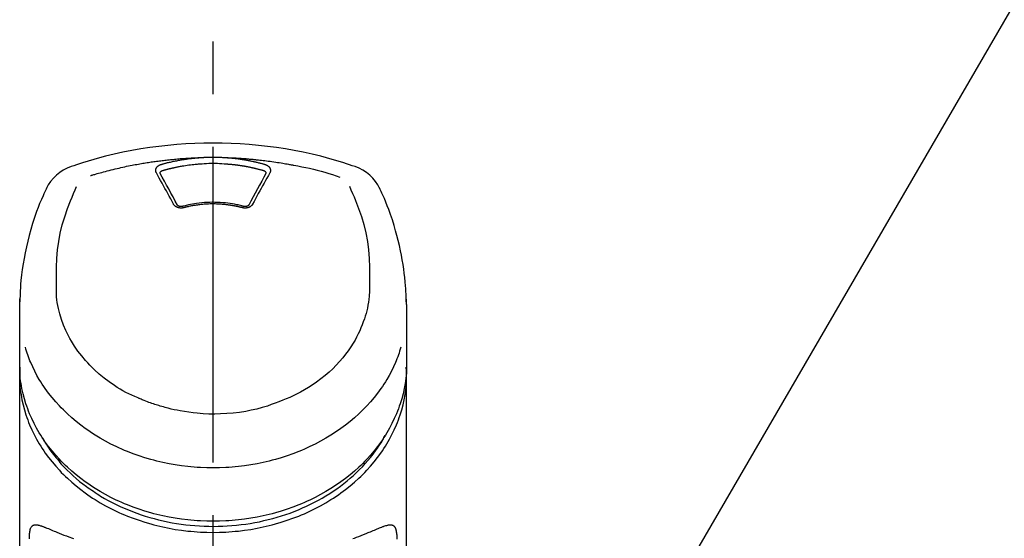
# Model space of a CAD drawing. Extents: x 55896 to 82369, y -13 to 8857.
# Drawn here: x 59632 to 59749, y 3123 to 3185 of the extents above; entities that cross this region are included whole.
import ezdxf

# ---------------------------------------------------------------- set-up
doc = ezdxf.new("R2010")
doc.units = 0
doc.header["$LTSCALE"] = 50
doc.header["$MEASUREMENT"] = 0
doc.linetypes.add('CENTER2', pattern=[1.125, 0.75, -0.125, 0.125, -0.125])
doc.layers.get('0').update_dxf_attribs({"linetype": 'CONTINUOUS'})
doc.layers.add('150-機器', color=8, linetype='CONTINUOUS')
doc.layers.add('161-番号', color=110, linetype='CONTINUOUS')
doc.styles.add('KH001', font='txt')
doc.dimstyles.new('KH1xx030', dxfattribs={"dimscale": 30, "dimtxt": 2, "dimasz": 0.6, "dimexe": 0.3, "dimexo": 1.2, "dimgap": 0.5, "dimtad": 3, "dimdec": 1, "dimdsep": 46, "dimlunit": 6, "dimtxsty": 'KH001', "dimblk": 'DOT', "dimcen": 1, "dimdle": 1, "dimclrd": 256, "dimclre": 256, "dimclrt": 256, "dimadec": 0, "dimazin": 0, "dimtfac": 1, "dimtdec": 1, "dimtix": 1, "dimtmove": 2, "dimatfit": 3, "dimldrblk": 'CLOSEDBLANK', "dimfxl": 1, "dimtolj": 1, "dimtzin": 0, "dimlwd": -1, "dimlwe": -1, "dimarcsym": 0})

# ---------------------------------------------------------------- blocks, each defined once
blk = doc.blocks.new('F402_S')
at = {"layer": '150-機器', "color": 161, "linetype": 'CENTER2'}
blk.add_line((0, -72.08), (0, 259.91), dxfattribs=at)
at = {"layer": '150-機器', "color": 13, "linetype": 'Continuous'}
for points in [[(16.86, 244.32), (16.52, 244.43), (16.19, 244.55), (15.85, 244.66), (15.51, 244.77), (14.83, 244.98), (14.15, 245.19), (13.47, 245.38), (12.78, 245.56), (11.74, 245.81), (10.69, 246.04), (9.63, 246.24), (8.58, 246.42), (7.51, 246.58), (6.45, 246.72), (5.38, 246.84), (4.3, 246.94), (3.23, 247.02), (2.15, 247.07), (1.08, 247.1), (0, 247.11), (-1.08, 247.1), (-2.15, 247.07), (-3.23, 247.02), (-4.3, 246.94), (-5.38, 246.84), (-6.45, 246.72), (-7.51, 246.58), (-8.58, 246.42), (-9.63, 246.24), (-10.69, 246.04), (-11.74, 245.81), (-12.78, 245.56), (-13.47, 245.38), (-14.15, 245.19), (-14.83, 244.98), (-15.51, 244.77), (-15.85, 244.66), (-16.19, 244.55), (-16.52, 244.43), (-16.86, 244.32)], [(-14.53, 243.26), (-14.49, 243.27), (-14.45, 243.28), (-14.41, 243.29), (-14.36, 243.31), (-14.26, 243.34), (-14.15, 243.37), (-14.04, 243.4), (-13.94, 243.43), (-13.76, 243.49), (-13.58, 243.54), (-13.39, 243.59), (-13.21, 243.64), (-12.99, 243.7), (-12.77, 243.76), (-12.55, 243.82), (-12.33, 243.88), (-12.09, 243.94), (-11.86, 243.99), (-11.63, 244.05), (-11.39, 244.11), (-11.16, 244.16), (-10.93, 244.21), (-10.7, 244.26), (-10.47, 244.31), (-10.26, 244.36), (-10.05, 244.4), (-9.84, 244.44), (-9.62, 244.49), (-9.43, 244.52), (-9.24, 244.56), (-9.05, 244.59), (-8.86, 244.63), (-8.69, 244.66), (-8.51, 244.69), (-8.34, 244.72), (-8.16, 244.75), (-8, 244.78), (-7.84, 244.8), (-7.67, 244.83), (-7.51, 244.85), (-7.35, 244.88), (-7.19, 244.9), (-7.02, 244.92), (-6.86, 244.95), (-6.7, 244.97), (-6.53, 244.99), (-6.37, 245.01), (-6.21, 245.03), (-6.04, 245.05), (-5.88, 245.07), (-5.71, 245.09), (-5.55, 245.11), (-5.39, 245.13), (-5.22, 245.15), (-5.06, 245.16), (-4.89, 245.18), (-4.73, 245.19), (-4.57, 245.21), (-4.4, 245.22), (-4.24, 245.24), (-4.07, 245.25), (-3.91, 245.27), (-3.74, 245.28), (-3.58, 245.29), (-3.41, 245.3), (-3.25, 245.31), (-3.09, 245.32), (-2.92, 245.33), (-2.76, 245.34), (-2.59, 245.35), (-2.43, 245.36), (-2.26, 245.37), (-2.15, 245.37), (-2.04, 245.38), (-1.93, 245.38), (-1.82, 245.38), (-1.77, 245.39), (-1.71, 245.39), (-1.66, 245.39), (-1.6, 245.39)], [(-6.13, 244.6), (-6.12, 244.6), (-6.11, 244.6), (-6.09, 244.61), (-6.08, 244.61), (-6.04, 244.62), (-6.01, 244.63), (-5.98, 244.64), (-5.94, 244.65), (-5.88, 244.67), (-5.82, 244.68), (-5.76, 244.7), (-5.7, 244.72), (-5.62, 244.74), (-5.54, 244.76), (-5.47, 244.78), (-5.39, 244.8), (-5.28, 244.82), (-5.17, 244.85), (-5.06, 244.87), (-4.95, 244.9), (-4.83, 244.93), (-4.7, 244.96), (-4.58, 244.98), (-4.45, 245.01), (-4.32, 245.03), (-4.2, 245.06), (-4.07, 245.08), (-3.95, 245.1), (-3.84, 245.12), (-3.73, 245.14), (-3.63, 245.16), (-3.52, 245.17), (-3.42, 245.19), (-3.33, 245.2), (-3.23, 245.22), (-3.14, 245.23), (-3.04, 245.24), (-2.95, 245.26), (-2.85, 245.27), (-2.76, 245.28), (-2.66, 245.29), (-2.56, 245.3), (-2.47, 245.31), (-2.37, 245.32), (-2.28, 245.33), (-2.18, 245.34), (-2.08, 245.35), (-1.99, 245.36), (-1.92, 245.37), (-1.86, 245.37), (-1.79, 245.38), (-1.73, 245.38), (-1.7, 245.38), (-1.67, 245.39), (-1.63, 245.39), (-1.6, 245.39)], [(-1.6, 245.39), (-1.59, 245.39), (-1.57, 245.39), (-1.55, 245.4), (-1.54, 245.4), (-1.5, 245.4), (-1.47, 245.4), (-1.44, 245.4), (-1.4, 245.41), (-1.35, 245.41), (-1.3, 245.41), (-1.25, 245.42), (-1.2, 245.42), (-1.15, 245.42), (-1.1, 245.42), (-1.05, 245.43), (-1, 245.43), (-0.95, 245.43), (-0.9, 245.43), (-0.85, 245.43), (-0.8, 245.44), (-0.75, 245.44), (-0.7, 245.44), (-0.65, 245.44), (-0.6, 245.44), (-0.55, 245.44), (-0.5, 245.45), (-0.45, 245.45), (-0.4, 245.45), (-0.35, 245.45), (-0.3, 245.45), (-0.25, 245.45), (-0.2, 245.45), (-0.13, 245.45), (-0.07, 245.45), (0, 245.45), (0.07, 245.45), (0.15, 245.45), (0.23, 245.45), (0.32, 245.45), (0.4, 245.45), (0.5, 245.45), (0.6, 245.44), (0.7, 245.44), (0.8, 245.44), (0.9, 245.43), (1, 245.43), (1.1, 245.42), (1.2, 245.42), (1.27, 245.42), (1.34, 245.41), (1.4, 245.41), (1.47, 245.4), (1.5, 245.4), (1.54, 245.4), (1.57, 245.39), (1.6, 245.39)], [(1.6, 245.39), (1.62, 245.39), (1.63, 245.39), (1.65, 245.39), (1.66, 245.39), (1.7, 245.38), (1.73, 245.38), (1.77, 245.38), (1.81, 245.38), (1.87, 245.37), (1.93, 245.37), (2, 245.36), (2.06, 245.36), (2.14, 245.35), (2.22, 245.34), (2.3, 245.33), (2.38, 245.32), (2.49, 245.31), (2.61, 245.3), (2.72, 245.29), (2.83, 245.27), (2.96, 245.26), (3.09, 245.24), (3.22, 245.22), (3.34, 245.2), (3.47, 245.18), (3.6, 245.16), (3.72, 245.14), (3.85, 245.12), (3.96, 245.1), (4.06, 245.08), (4.17, 245.06), (4.28, 245.04), (4.37, 245.02), (4.46, 245), (4.56, 244.98), (4.65, 244.96), (4.75, 244.94), (4.84, 244.92), (4.93, 244.9), (5.03, 244.88), (5.12, 244.86), (5.21, 244.84), (5.31, 244.82), (5.4, 244.79), (5.49, 244.77), (5.58, 244.75), (5.68, 244.72), (5.77, 244.7), (5.83, 244.68), (5.89, 244.66), (5.95, 244.65), (6.01, 244.63), (6.04, 244.62), (6.07, 244.61), (6.1, 244.6), (6.13, 244.6)], [(1.6, 245.39), (1.63, 245.39), (1.66, 245.39), (1.69, 245.39), (1.71, 245.39), (1.77, 245.39), (1.83, 245.38), (1.88, 245.38), (1.94, 245.38), (2.02, 245.38), (2.11, 245.37), (2.19, 245.37), (2.27, 245.37), (2.36, 245.36), (2.44, 245.36), (2.53, 245.35), (2.61, 245.35), (2.69, 245.35), (2.78, 245.34), (2.86, 245.34), (2.94, 245.33), (3.03, 245.33), (3.11, 245.32), (3.2, 245.32), (3.28, 245.31), (3.36, 245.3), (3.45, 245.3), (3.53, 245.29), (3.62, 245.29), (3.7, 245.28), (3.78, 245.27), (3.87, 245.27), (3.95, 245.26), (4.03, 245.25), (4.12, 245.25), (4.2, 245.24), (4.29, 245.23), (4.37, 245.23), (4.45, 245.22), (4.54, 245.21), (4.62, 245.2), (4.7, 245.2), (4.79, 245.19), (4.87, 245.18), (4.95, 245.17), (5.04, 245.16), (5.12, 245.15), (5.2, 245.15), (5.29, 245.14), (5.41, 245.12), (5.53, 245.11), (5.65, 245.1), (5.76, 245.09), (5.96, 245.06), (6.15, 245.04), (6.35, 245.02), (6.54, 244.99), (6.76, 244.96), (6.99, 244.93), (7.21, 244.9), (7.43, 244.87), (7.64, 244.83), (7.85, 244.8), (8.07, 244.76), (8.28, 244.73), (8.45, 244.7), (8.61, 244.67), (8.78, 244.64), (8.94, 244.61), (9.05, 244.59), (9.16, 244.57), (9.27, 244.55), (9.38, 244.53), (9.43, 244.52), (9.49, 244.51), (9.54, 244.5), (9.6, 244.49)], [(-6.73, 243.58), (-6.73, 243.59), (-6.74, 243.59), (-6.74, 243.6), (-6.74, 243.6), (-6.75, 243.62), (-6.75, 243.63), (-6.76, 243.64), (-6.76, 243.65), (-6.77, 243.67), (-6.78, 243.69), (-6.78, 243.7), (-6.79, 243.72), (-6.79, 243.74), (-6.8, 243.76), (-6.8, 243.78), (-6.8, 243.8), (-6.8, 243.82), (-6.81, 243.85), (-6.81, 243.88), (-6.81, 243.9), (-6.8, 243.93), (-6.8, 243.97), (-6.8, 244), (-6.79, 244.03), (-6.78, 244.07), (-6.76, 244.11), (-6.75, 244.14), (-6.73, 244.18), (-6.7, 244.22), (-6.68, 244.25), (-6.65, 244.28), (-6.62, 244.32), (-6.59, 244.34), (-6.57, 244.37), (-6.54, 244.39), (-6.51, 244.42), (-6.48, 244.43), (-6.45, 244.45), (-6.43, 244.47), (-6.4, 244.48), (-6.38, 244.5), (-6.36, 244.51), (-6.34, 244.52), (-6.32, 244.53), (-6.29, 244.54), (-6.27, 244.55), (-6.25, 244.56), (-6.23, 244.57), (-6.21, 244.57), (-6.2, 244.58), (-6.18, 244.58), (-6.17, 244.59), (-6.16, 244.59), (-6.15, 244.59), (-6.14, 244.59), (-6.13, 244.6)], [(-5.95, 243.88), (-5.93, 243.88), (-5.92, 243.89), (-5.9, 243.89), (-5.88, 243.9), (-5.85, 243.91), (-5.82, 243.92), (-5.79, 243.92), (-5.76, 243.93), (-5.71, 243.95), (-5.66, 243.96), (-5.61, 243.97), (-5.56, 243.99), (-5.51, 244), (-5.46, 244.01), (-5.41, 244.03), (-5.36, 244.04), (-5.31, 244.05), (-5.27, 244.06), (-5.22, 244.07), (-5.17, 244.09), (-5.12, 244.1), (-5.07, 244.11), (-5.02, 244.12), (-4.97, 244.13), (-4.92, 244.15), (-4.87, 244.16), (-4.82, 244.17), (-4.77, 244.18), (-4.72, 244.19), (-4.67, 244.2), (-4.62, 244.21), (-4.58, 244.22), (-4.53, 244.23), (-4.48, 244.24), (-4.43, 244.25), (-4.38, 244.26), (-4.33, 244.27), (-4.28, 244.28), (-4.23, 244.29), (-4.18, 244.3), (-4.13, 244.31), (-4.08, 244.32), (-4.03, 244.33), (-3.98, 244.34), (-3.86, 244.36), (-3.73, 244.39), (-3.61, 244.41), (-3.48, 244.43), (-3.28, 244.47), (-3.08, 244.5), (-2.88, 244.53), (-2.67, 244.55), (-2.49, 244.57), (-2.3, 244.59), (-2.11, 244.61), (-1.93, 244.62), (-1.83, 244.63), (-1.74, 244.64), (-1.65, 244.64), (-1.56, 244.65), (-1.55, 244.65), (-1.55, 244.65), (-1.55, 244.65), (-1.55, 244.65)], [(-1.55, 244.65), (-1.3, 244.67), (-1.04, 244.69), (-0.78, 244.71), (-0.52, 244.72), (-0.26, 244.73), (0, 244.73), (0.26, 244.73), (0.52, 244.72), (0.78, 244.71), (1.04, 244.69), (1.3, 244.67), (1.55, 244.65)], [(1.55, 244.65), (1.57, 244.65), (1.59, 244.65), (1.61, 244.65), (1.62, 244.65), (1.66, 244.64), (1.7, 244.64), (1.73, 244.64), (1.77, 244.63), (1.82, 244.63), (1.87, 244.63), (1.93, 244.62), (1.98, 244.62), (2.03, 244.61), (2.09, 244.61), (2.14, 244.6), (2.19, 244.6), (2.25, 244.59), (2.3, 244.58), (2.35, 244.58), (2.41, 244.57), (2.46, 244.57), (2.51, 244.56), (2.57, 244.56), (2.62, 244.55), (2.67, 244.54), (2.73, 244.54), (2.78, 244.53), (2.83, 244.52), (2.88, 244.52), (2.94, 244.51), (2.99, 244.5), (3.04, 244.49), (3.1, 244.49), (3.15, 244.48), (3.2, 244.47), (3.25, 244.46), (3.31, 244.46), (3.36, 244.45), (3.41, 244.44), (3.47, 244.43), (3.52, 244.42), (3.57, 244.41), (3.62, 244.4), (3.68, 244.4), (3.73, 244.39), (3.78, 244.38), (3.83, 244.37), (3.89, 244.36), (3.94, 244.35), (3.99, 244.34), (4.04, 244.33), (4.1, 244.32), (4.15, 244.31), (4.2, 244.3), (4.25, 244.29), (4.3, 244.28), (4.36, 244.27), (4.41, 244.26), (4.46, 244.25), (4.51, 244.24), (4.56, 244.22), (4.62, 244.21), (4.67, 244.2), (4.72, 244.19), (4.77, 244.18), (4.82, 244.17), (4.88, 244.16), (4.93, 244.14), (4.98, 244.13), (5.03, 244.12), (5.08, 244.11), (5.13, 244.1), (5.18, 244.08), (5.24, 244.07), (5.29, 244.06), (5.34, 244.04), (5.39, 244.03), (5.44, 244.02), (5.49, 244), (5.54, 243.99), (5.59, 243.98), (5.65, 243.96), (5.7, 243.95), (5.75, 243.94), (5.78, 243.93), (5.81, 243.92), (5.85, 243.91), (5.88, 243.9), (5.9, 243.89), (5.92, 243.89), (5.93, 243.88), (5.95, 243.88)], [(6.13, 244.6), (6.14, 244.59), (6.14, 244.59), (6.15, 244.59), (6.16, 244.59), (6.17, 244.59), (6.18, 244.58), (6.19, 244.58), (6.2, 244.58), (6.21, 244.57), (6.23, 244.57), (6.24, 244.56), (6.26, 244.55), (6.27, 244.55), (6.29, 244.54), (6.31, 244.53), (6.33, 244.52), (6.35, 244.51), (6.36, 244.5), (6.38, 244.49), (6.4, 244.48), (6.43, 244.47), (6.45, 244.45), (6.48, 244.43), (6.51, 244.42), (6.54, 244.39), (6.57, 244.37), (6.59, 244.34), (6.62, 244.32), (6.65, 244.28), (6.68, 244.25), (6.7, 244.22), (6.73, 244.18), (6.75, 244.14), (6.76, 244.11), (6.78, 244.07), (6.79, 244.03), (6.8, 244), (6.8, 243.97), (6.8, 243.93), (6.81, 243.9), (6.81, 243.88), (6.81, 243.85), (6.8, 243.82), (6.8, 243.8), (6.8, 243.78), (6.8, 243.76), (6.79, 243.74), (6.79, 243.72), (6.78, 243.7), (6.78, 243.69), (6.77, 243.67), (6.76, 243.65), (6.76, 243.64), (6.75, 243.63), (6.75, 243.62), (6.74, 243.6), (6.74, 243.6), (6.74, 243.59), (6.73, 243.59), (6.73, 243.58)], [(9.6, 244.49), (10.06, 244.4), (10.52, 244.31), (10.99, 244.22), (11.45, 244.13), (11.91, 244.02), (12.36, 243.91), (12.82, 243.79), (13.27, 243.66), (13.72, 243.52), (14.17, 243.38), (14.61, 243.24), (15.06, 243.09)], [(-4.69, 239.86), (-4.86, 240.18), (-5.03, 240.49), (-5.2, 240.81), (-5.37, 241.12), (-5.54, 241.43), (-5.71, 241.74), (-5.88, 242.05), (-6.05, 242.36), (-6.22, 242.67), (-6.39, 242.97), (-6.56, 243.28), (-6.73, 243.58)], [(-6.28, 243.54), (-6.28, 243.54), (-6.28, 243.54), (-6.28, 243.54), (-6.28, 243.54), (-6.28, 243.55), (-6.28, 243.56), (-6.28, 243.58), (-6.28, 243.59), (-6.28, 243.61), (-6.27, 243.63), (-6.27, 243.66), (-6.26, 243.68), (-6.23, 243.72), (-6.2, 243.75), (-6.17, 243.78), (-6.14, 243.8), (-6.11, 243.82), (-6.08, 243.84), (-6.05, 243.85), (-6.01, 243.86), (-6, 243.87), (-5.98, 243.87), (-5.97, 243.87), (-5.95, 243.88)], [(-6.28, 243.5), (-6.28, 243.51), (-6.28, 243.52), (-6.28, 243.53), (-6.28, 243.54)], [(-4.23, 239.76), (-4.48, 240.24), (-4.74, 240.72), (-5, 241.19), (-5.26, 241.67), (-5.51, 242.13), (-5.77, 242.59), (-6.03, 243.06), (-6.28, 243.52)], [(6.28, 243.52), (6.03, 243.06), (5.77, 242.59), (5.51, 242.13), (5.26, 241.67), (5, 241.19), (4.74, 240.72), (4.48, 240.24), (4.23, 239.76)], [(6.73, 243.58), (6.56, 243.28), (6.39, 242.97), (6.22, 242.67), (6.05, 242.36), (5.88, 242.05), (5.71, 241.74), (5.54, 241.43), (5.37, 241.12), (5.2, 240.81), (5.03, 240.49), (4.86, 240.18), (4.69, 239.86)], [(5.95, 243.88), (5.97, 243.87), (5.98, 243.87), (6, 243.87), (6.01, 243.86), (6.05, 243.85), (6.08, 243.84), (6.11, 243.82), (6.14, 243.8), (6.17, 243.78), (6.2, 243.75), (6.23, 243.72), (6.26, 243.68), (6.27, 243.66), (6.27, 243.63), (6.28, 243.61), (6.28, 243.59), (6.28, 243.58), (6.28, 243.56), (6.28, 243.55), (6.28, 243.54), (6.28, 243.54), (6.28, 243.54), (6.28, 243.54), (6.28, 243.54)], [(6.28, 243.54), (6.28, 243.53), (6.28, 243.52), (6.28, 243.51), (6.28, 243.5)], [(-18.57, 230.2), (-18.58, 230.75), (-18.58, 231.3), (-18.58, 231.85), (-18.57, 232.4), (-18.53, 233.42), (-18.45, 234.43), (-18.32, 235.44), (-18.14, 236.44), (-17.9, 237.42), (-17.61, 238.38), (-17.28, 239.34), (-16.91, 240.28), (-16.73, 240.7), (-16.55, 241.13), (-16.37, 241.55), (-16.19, 241.98)], [(16.18, 242), (16.36, 241.57), (16.55, 241.15), (16.73, 240.72), (16.91, 240.29), (17.27, 239.35), (17.61, 238.39), (17.9, 237.43), (18.14, 236.45), (18.32, 235.45), (18.45, 234.44), (18.53, 233.42), (18.57, 232.4), (18.58, 231.85), (18.58, 231.3), (18.58, 230.75), (18.57, 230.2)], [(-19.74, 241.81), (-19.85, 241.57), (-19.96, 241.34), (-20.07, 241.1), (-20.18, 240.86), (-20.38, 240.4), (-20.58, 239.93), (-20.77, 239.46), (-20.95, 238.99), (-21.19, 238.29), (-21.42, 237.58), (-21.63, 236.87), (-21.83, 236.15), (-22, 235.47), (-22.16, 234.79), (-22.3, 234.1), (-22.43, 233.41), (-22.55, 232.77), (-22.65, 232.11), (-22.73, 231.46), (-22.8, 230.81), (-22.84, 230.38), (-22.86, 229.95), (-22.89, 229.52), (-22.91, 229.09), (-22.91, 228.89), (-22.92, 228.68), (-22.92, 228.47), (-22.93, 228.26)], [(22.93, 228.27), (22.92, 228.42), (22.92, 228.57), (22.92, 228.72), (22.91, 228.87), (22.9, 229.19), (22.89, 229.51), (22.87, 229.83), (22.85, 230.15), (22.8, 230.65), (22.75, 231.15), (22.69, 231.65), (22.62, 232.15), (22.54, 232.7), (22.45, 233.25), (22.35, 233.8), (22.24, 234.34), (22.11, 234.94), (21.97, 235.53), (21.82, 236.13), (21.66, 236.71), (21.48, 237.35), (21.28, 237.99), (21.07, 238.62), (20.84, 239.24), (20.68, 239.67), (20.51, 240.1), (20.33, 240.52), (20.14, 240.94), (20.04, 241.16), (19.94, 241.38), (19.84, 241.59), (19.74, 241.81)], [(-3.46, 239.44), (-3.47, 239.44), (-3.48, 239.44), (-3.49, 239.43), (-3.49, 239.43), (-3.51, 239.43), (-3.52, 239.43), (-3.54, 239.42), (-3.55, 239.42), (-3.58, 239.41), (-3.61, 239.41), (-3.64, 239.4), (-3.67, 239.4), (-3.71, 239.4), (-3.75, 239.4), (-3.79, 239.4), (-3.83, 239.4), (-3.88, 239.4), (-3.92, 239.4), (-3.97, 239.41), (-4.02, 239.41), (-4.06, 239.42), (-4.11, 239.43), (-4.15, 239.45), (-4.19, 239.46), (-4.24, 239.48), (-4.28, 239.49), (-4.32, 239.51), (-4.36, 239.53), (-4.39, 239.55), (-4.43, 239.58), (-4.46, 239.6), (-4.5, 239.63), (-4.52, 239.65), (-4.55, 239.67), (-4.57, 239.69), (-4.59, 239.72), (-4.61, 239.74), (-4.63, 239.76), (-4.64, 239.78), (-4.66, 239.8), (-4.66, 239.81), (-4.67, 239.82), (-4.68, 239.83), (-4.68, 239.84), (-4.69, 239.85), (-4.69, 239.85), (-4.69, 239.86), (-4.69, 239.86)], [(-3.58, 239.61), (-3.59, 239.61), (-3.6, 239.6), (-3.61, 239.6), (-3.62, 239.6), (-3.64, 239.59), (-3.65, 239.59), (-3.67, 239.59), (-3.69, 239.58), (-3.72, 239.58), (-3.75, 239.58), (-3.78, 239.58), (-3.81, 239.58), (-3.83, 239.58), (-3.86, 239.58), (-3.89, 239.59), (-3.92, 239.59), (-3.95, 239.6), (-3.98, 239.6), (-4.01, 239.61), (-4.05, 239.62), (-4.08, 239.64), (-4.11, 239.66), (-4.15, 239.67), (-4.17, 239.7), (-4.19, 239.71), (-4.21, 239.73), (-4.22, 239.74), (-4.23, 239.76), (-4.24, 239.77), (-4.24, 239.78), (-4.24, 239.79), (-4.25, 239.8)], [(3.62, 239.6), (3.57, 239.61), (3.52, 239.62), (3.46, 239.64), (3.41, 239.65), (3.26, 239.69), (3.11, 239.73), (2.96, 239.77), (2.8, 239.8), (2.55, 239.85), (2.29, 239.9), (2.03, 239.94), (1.77, 239.98), (1.46, 240.01), (1.16, 240.04), (0.85, 240.06), (0.53, 240.08), (0.22, 240.08), (-0.09, 240.09), (-0.4, 240.08), (-0.71, 240.07), (-1.02, 240.05), (-1.33, 240.03), (-1.64, 239.99), (-1.95, 239.95), (-2.19, 239.92), (-2.43, 239.87), (-2.68, 239.83), (-2.92, 239.77), (-3.05, 239.74), (-3.19, 239.71), (-3.33, 239.67), (-3.47, 239.64), (-3.51, 239.63), (-3.54, 239.62), (-3.58, 239.61), (-3.62, 239.6)], [(3.46, 239.44), (3.45, 239.44), (3.44, 239.45), (3.42, 239.45), (3.41, 239.45), (3.38, 239.46), (3.35, 239.47), (3.32, 239.48), (3.3, 239.48), (3.25, 239.49), (3.21, 239.5), (3.17, 239.51), (3.13, 239.52), (3.09, 239.53), (3.04, 239.54), (3, 239.55), (2.96, 239.56), (2.92, 239.57), (2.87, 239.58), (2.83, 239.59), (2.79, 239.6), (2.75, 239.61), (2.7, 239.62), (2.66, 239.63), (2.62, 239.63), (2.57, 239.64), (2.53, 239.65), (2.49, 239.66), (2.45, 239.67), (2.4, 239.67), (2.36, 239.68), (2.32, 239.69), (2.27, 239.7), (2.23, 239.7), (2.19, 239.71), (2.15, 239.72), (2.1, 239.72), (2.06, 239.73), (2.02, 239.74), (1.97, 239.74), (1.93, 239.75), (1.88, 239.76), (1.82, 239.76), (1.77, 239.77), (1.72, 239.78), (1.63, 239.79), (1.54, 239.8), (1.45, 239.81), (1.37, 239.82), (1.25, 239.83), (1.13, 239.84), (1.01, 239.85), (0.9, 239.86), (0.77, 239.87), (0.65, 239.87), (0.53, 239.88), (0.41, 239.88), (0.26, 239.89), (0.11, 239.89), (-0.03, 239.89), (-0.18, 239.89), (-0.35, 239.89), (-0.53, 239.88), (-0.71, 239.88), (-0.88, 239.87), (-1.05, 239.85), (-1.22, 239.84), (-1.39, 239.82), (-1.57, 239.8), (-1.71, 239.78), (-1.86, 239.76), (-2, 239.74), (-2.14, 239.72), (-2.25, 239.7), (-2.35, 239.69), (-2.46, 239.67), (-2.56, 239.65), (-2.67, 239.63), (-2.77, 239.61), (-2.87, 239.58), (-2.97, 239.56), (-3.05, 239.54), (-3.12, 239.53), (-3.19, 239.51), (-3.26, 239.49), (-3.29, 239.48), (-3.33, 239.47), (-3.37, 239.46), (-3.41, 239.46), (-3.42, 239.45), (-3.44, 239.45), (-3.45, 239.44), (-3.46, 239.44)], [(4.69, 239.86), (4.69, 239.86), (4.69, 239.85), (4.69, 239.85), (4.68, 239.84), (4.68, 239.83), (4.67, 239.82), (4.66, 239.81), (4.66, 239.8), (4.64, 239.78), (4.63, 239.76), (4.61, 239.74), (4.59, 239.72), (4.57, 239.69), (4.55, 239.67), (4.52, 239.65), (4.5, 239.63), (4.46, 239.6), (4.43, 239.58), (4.39, 239.55), (4.36, 239.53), (4.32, 239.51), (4.28, 239.49), (4.24, 239.48), (4.19, 239.46), (4.15, 239.45), (4.11, 239.43), (4.06, 239.42), (4.02, 239.41), (3.97, 239.41), (3.92, 239.4), (3.88, 239.4), (3.83, 239.4), (3.79, 239.4), (3.75, 239.4), (3.71, 239.4), (3.67, 239.4), (3.64, 239.4), (3.61, 239.41), (3.58, 239.41), (3.55, 239.42), (3.54, 239.42), (3.52, 239.43), (3.51, 239.43), (3.49, 239.43), (3.49, 239.43), (3.48, 239.44), (3.47, 239.44), (3.46, 239.44)], [(4.25, 239.8), (4.24, 239.79), (4.24, 239.78), (4.24, 239.77), (4.23, 239.76), (4.22, 239.74), (4.21, 239.73), (4.19, 239.71), (4.17, 239.7), (4.15, 239.67), (4.11, 239.66), (4.08, 239.64), (4.05, 239.62), (4.01, 239.61), (3.98, 239.6), (3.95, 239.6), (3.92, 239.59), (3.89, 239.59), (3.86, 239.58), (3.83, 239.58), (3.81, 239.58), (3.78, 239.58), (3.75, 239.58), (3.72, 239.58), (3.69, 239.58), (3.67, 239.59), (3.65, 239.59), (3.64, 239.59), (3.62, 239.6), (3.61, 239.6), (3.6, 239.6), (3.59, 239.61), (3.58, 239.61)], [(-8.9, 216.85), (-9.27, 217.01), (-9.64, 217.16), (-10, 217.33), (-10.36, 217.5), (-10.7, 217.69), (-11.04, 217.89), (-11.38, 218.1), (-11.71, 218.32), (-12.33, 218.75), (-12.94, 219.21), (-13.52, 219.69), (-14.09, 220.2), (-14.36, 220.46), (-14.62, 220.73), (-14.88, 221), (-15.13, 221.28), (-15.59, 221.83), (-16.03, 222.4), (-16.44, 223), (-16.82, 223.61), (-16.99, 223.92), (-17.16, 224.23), (-17.32, 224.55), (-17.47, 224.87), (-17.74, 225.51), (-17.97, 226.16), (-18.18, 226.82), (-18.35, 227.49), (-18.42, 227.83), (-18.49, 228.17), (-18.54, 228.51), (-18.57, 228.85), (-18.59, 229.19), (-18.59, 229.52), (-18.58, 229.86), (-18.57, 230.2)], [(18.57, 230.2), (18.57, 230.1), (18.57, 229.99), (18.57, 229.88), (18.57, 229.78), (18.57, 229.56), (18.56, 229.35), (18.54, 229.13), (18.53, 228.92), (18.49, 228.56), (18.44, 228.21), (18.38, 227.85), (18.31, 227.5), (18.23, 227.18), (18.15, 226.87), (18.05, 226.56), (17.96, 226.24), (17.83, 225.88), (17.69, 225.52), (17.55, 225.17), (17.4, 224.82), (17.22, 224.45), (17.04, 224.08), (16.85, 223.72), (16.64, 223.37), (16.36, 222.91), (16.05, 222.46), (15.73, 222.03), (15.39, 221.6), (15.01, 221.16), (14.61, 220.73), (14.2, 220.31), (13.77, 219.91), (13.29, 219.5), (12.8, 219.1), (12.29, 218.72), (11.77, 218.36), (11.31, 218.07), (10.84, 217.8), (10.37, 217.54), (9.89, 217.29), (9.49, 217.1), (9.09, 216.91), (8.68, 216.74), (8.28, 216.57), (7.82, 216.39), (7.36, 216.21), (6.9, 216.05), (6.44, 215.89), (5.81, 215.7), (5.18, 215.53), (4.54, 215.38), (3.89, 215.25), (3.14, 215.13), (2.39, 215.04), (1.64, 214.98), (0.88, 214.95), (0.19, 214.94), (-0.5, 214.94), (-1.18, 214.97), (-1.87, 215.02), (-2.38, 215.08), (-2.89, 215.14), (-3.4, 215.22), (-3.91, 215.31), (-4.26, 215.38), (-4.61, 215.45), (-4.96, 215.53), (-5.31, 215.62), (-5.51, 215.67), (-5.7, 215.72), (-5.9, 215.78), (-6.1, 215.83), (-6.26, 215.88), (-6.42, 215.93), (-6.58, 215.98), (-6.74, 216.03), (-6.91, 216.08), (-7.08, 216.14), (-7.26, 216.2), (-7.43, 216.26), (-7.62, 216.32), (-7.8, 216.39), (-7.99, 216.46), (-8.18, 216.54), (-8.3, 216.59), (-8.42, 216.64), (-8.54, 216.7), (-8.66, 216.75), (-8.72, 216.78), (-8.78, 216.8), (-8.84, 216.83), (-8.9, 216.85)], [(-22.94, 227.37), (-22.94, 227.42), (-22.94, 227.46), (-22.94, 227.51), (-22.94, 227.56), (-22.94, 227.66), (-22.94, 227.76), (-22.94, 227.86), (-22.94, 227.96), (-22.93, 228.06), (-22.93, 228.17), (-22.93, 228.27), (-22.92, 228.38), (-22.92, 228.43), (-22.92, 228.49), (-22.92, 228.55), (-22.92, 228.6), (-22.92, 228.61), (-22.92, 228.62), (-22.92, 228.62), (-22.92, 228.63)], [(22.92, 228.57), (22.92, 228.56), (22.92, 228.54), (22.92, 228.52), (22.92, 228.51), (22.92, 228.41), (22.93, 228.31), (22.93, 228.21), (22.93, 228.11), (22.93, 228.01), (22.94, 227.9), (22.94, 227.8), (22.94, 227.7), (22.94, 227.62), (22.94, 227.53), (22.94, 227.45), (22.94, 227.37)], [(-22.94, 221.03), (-22.94, 221.56), (-22.94, 222.09), (-22.94, 222.61), (-22.94, 223.14), (-22.94, 223.67), (-22.94, 224.2), (-22.94, 224.73), (-22.94, 225.25), (-22.94, 225.78), (-22.94, 226.31), (-22.94, 226.84), (-22.94, 227.37)], [(22.94, 227.37), (22.94, 226.84), (22.94, 226.31), (22.94, 225.78), (22.94, 225.25), (22.94, 224.73), (22.94, 224.2), (22.94, 223.67), (22.94, 223.14), (22.94, 222.61), (22.94, 222.09), (22.94, 221.56), (22.94, 221.03)], [(22.27, 222.86), (22.21, 222.63), (22.14, 222.4), (22.07, 222.17), (21.99, 221.95), (21.91, 221.72), (21.82, 221.49), (21.73, 221.27), (21.63, 221.05), (21.4, 220.53), (21.16, 220.03), (20.9, 219.53), (20.62, 219.04), (20.45, 218.76), (20.27, 218.49), (20.09, 218.22), (19.91, 217.95), (19.52, 217.42), (19.11, 216.9), (18.68, 216.39), (18.24, 215.9), (18.01, 215.66), (17.77, 215.42), (17.53, 215.18), (17.28, 214.95), (16.77, 214.49), (16.25, 214.05), (15.71, 213.62), (15.16, 213.21), (14.87, 213.01), (14.58, 212.81), (14.29, 212.61), (13.99, 212.43), (13.38, 212.06), (12.76, 211.71), (12.13, 211.37), (11.5, 211.06), (11.17, 210.91), (10.84, 210.76), (10.5, 210.61), (10.17, 210.48), (9.48, 210.21), (8.79, 209.97), (8.09, 209.74), (7.39, 209.54), (7.03, 209.44), (6.67, 209.35), (6.31, 209.26), (5.95, 209.18), (5.22, 209.03), (4.48, 208.9), (3.74, 208.79), (3, 208.7), (2.63, 208.66), (2.25, 208.63), (1.88, 208.6), (1.5, 208.58), (0.75, 208.55), (0, 208.54), (-0.75, 208.55), (-1.5, 208.58), (-1.88, 208.6), (-2.25, 208.63), (-2.63, 208.66), (-3, 208.7), (-3.74, 208.79), (-4.48, 208.9), (-5.22, 209.03), (-5.95, 209.18), (-6.31, 209.26), (-6.67, 209.35), (-7.03, 209.44), (-7.39, 209.54), (-8.09, 209.74), (-8.79, 209.97), (-9.48, 210.21), (-10.17, 210.48), (-10.5, 210.61), (-10.84, 210.76), (-11.17, 210.91), (-11.5, 211.06), (-12.13, 211.37), (-12.76, 211.71), (-13.38, 212.06), (-13.99, 212.43), (-14.29, 212.61), (-14.58, 212.81), (-14.87, 213.01), (-15.16, 213.21), (-15.71, 213.62), (-16.25, 214.05), (-16.77, 214.49), (-17.28, 214.95), (-17.53, 215.18), (-17.77, 215.42), (-18.01, 215.66), (-18.24, 215.9), (-18.68, 216.39), (-19.11, 216.9), (-19.52, 217.42), (-19.91, 217.95), (-20.09, 218.22), (-20.27, 218.49), (-20.45, 218.76), (-20.62, 219.04), (-20.9, 219.53), (-21.16, 220.03), (-21.4, 220.53), (-21.63, 221.05), (-21.73, 221.27), (-21.82, 221.49), (-21.91, 221.72), (-21.99, 221.95), (-22.07, 222.17), (-22.14, 222.4), (-22.21, 222.63), (-22.27, 222.86)], [(22.94, 221.03), (22.95, 220.72), (22.95, 220.41), (22.95, 220.11), (22.94, 219.8), (22.92, 219.49), (22.88, 219.18), (22.84, 218.88), (22.79, 218.57), (22.68, 217.96), (22.54, 217.35), (22.39, 216.75), (22.21, 216.16), (22.1, 215.86), (22, 215.56), (21.89, 215.27), (21.77, 214.97), (21.51, 214.39), (21.23, 213.82), (20.94, 213.25), (20.62, 212.7), (20.45, 212.42), (20.27, 212.15), (20.09, 211.88), (19.91, 211.61), (19.52, 211.08), (19.11, 210.56), (18.68, 210.06), (18.24, 209.57), (18.01, 209.32), (17.77, 209.08), (17.53, 208.84), (17.28, 208.61), (16.77, 208.15), (16.25, 207.71), (15.71, 207.28), (15.16, 206.87), (14.87, 206.67), (14.58, 206.47), (14.29, 206.28), (13.99, 206.09), (13.38, 205.72), (12.76, 205.37), (12.13, 205.04), (11.5, 204.72), (11.17, 204.57), (10.84, 204.42), (10.5, 204.28), (10.17, 204.14), (9.48, 203.88), (8.79, 203.63), (8.09, 203.4), (7.39, 203.2), (7.03, 203.1), (6.67, 203.01), (6.31, 202.92), (5.95, 202.84), (5.22, 202.69), (4.48, 202.56), (3.74, 202.45), (3, 202.36), (2.63, 202.32), (2.25, 202.29), (1.88, 202.26), (1.5, 202.24), (0.75, 202.21), (0, 202.2), (-0.75, 202.21), (-1.5, 202.24), (-1.88, 202.26), (-2.25, 202.29), (-2.63, 202.32), (-3, 202.36), (-3.74, 202.45), (-4.48, 202.56), (-5.22, 202.69), (-5.95, 202.84), (-6.31, 202.92), (-6.67, 203.01), (-7.03, 203.1), (-7.39, 203.2), (-8.09, 203.4), (-8.79, 203.63), (-9.48, 203.88), (-10.17, 204.14), (-10.5, 204.28), (-10.84, 204.42), (-11.17, 204.57), (-11.5, 204.72), (-12.13, 205.04), (-12.76, 205.37), (-13.38, 205.72), (-13.99, 206.09), (-14.29, 206.28), (-14.58, 206.47), (-14.87, 206.67), (-15.16, 206.87), (-15.71, 207.28), (-16.25, 207.71), (-16.77, 208.15), (-17.28, 208.61), (-17.53, 208.84), (-17.77, 209.08), (-18.01, 209.32), (-18.24, 209.57), (-18.68, 210.06), (-19.11, 210.56), (-19.52, 211.08), (-19.91, 211.61), (-20.09, 211.88), (-20.27, 212.15), (-20.45, 212.42), (-20.62, 212.7), (-20.94, 213.25), (-21.23, 213.82), (-21.51, 214.39), (-21.77, 214.97), (-21.89, 215.27), (-22, 215.56), (-22.1, 215.86), (-22.21, 216.16), (-22.39, 216.75), (-22.54, 217.35), (-22.68, 217.96), (-22.79, 218.57), (-22.84, 218.88), (-22.88, 219.18), (-22.92, 219.49), (-22.94, 219.8), (-22.95, 220.11), (-22.95, 220.41), (-22.95, 220.72), (-22.94, 221.03)], [(-22.94, 219.71), (-22.95, 219.41), (-22.95, 219.1), (-22.95, 218.79), (-22.94, 218.48), (-22.92, 218.17), (-22.88, 217.87), (-22.84, 217.56), (-22.79, 217.25), (-22.68, 216.64), (-22.54, 216.04), (-22.39, 215.44), (-22.21, 214.84), (-22.1, 214.54), (-22, 214.25), (-21.89, 213.95), (-21.77, 213.66), (-21.51, 213.07), (-21.23, 212.5), (-20.94, 211.94), (-20.62, 211.39), (-20.45, 211.11), (-20.27, 210.83), (-20.09, 210.56), (-19.91, 210.3), (-19.52, 209.76), (-19.11, 209.25), (-18.68, 208.74), (-18.24, 208.25), (-18.01, 208.01), (-17.77, 207.77), (-17.53, 207.53), (-17.28, 207.3), (-16.77, 206.84), (-16.25, 206.39), (-15.71, 205.97), (-15.16, 205.56), (-14.87, 205.35), (-14.58, 205.16), (-14.29, 204.96), (-13.99, 204.77), (-13.38, 204.4), (-12.76, 204.05), (-12.13, 203.72), (-11.5, 203.41), (-11.17, 203.25), (-10.84, 203.1), (-10.5, 202.96), (-10.17, 202.82), (-9.48, 202.56), (-8.79, 202.31), (-8.09, 202.09), (-7.39, 201.88), (-7.03, 201.78), (-6.67, 201.69), (-6.31, 201.61), (-5.95, 201.52), (-5.22, 201.37), (-4.48, 201.24), (-3.74, 201.13), (-3, 201.04), (-2.63, 201.01), (-2.25, 200.97), (-1.88, 200.94), (-1.5, 200.92), (-0.75, 200.89), (0, 200.88), (0.75, 200.89), (1.5, 200.92), (1.88, 200.94), (2.25, 200.97), (2.63, 201.01), (3, 201.04), (3.74, 201.13), (4.48, 201.24), (5.22, 201.37), (5.95, 201.52), (6.31, 201.61), (6.67, 201.69), (7.03, 201.78), (7.39, 201.88), (8.09, 202.09), (8.79, 202.31), (9.48, 202.56), (10.17, 202.82), (10.5, 202.96), (10.84, 203.1), (11.17, 203.25), (11.5, 203.41), (12.13, 203.72), (12.76, 204.05), (13.38, 204.4), (13.99, 204.77), (14.29, 204.96), (14.58, 205.16), (14.87, 205.35), (15.16, 205.56), (15.71, 205.97), (16.25, 206.39), (16.77, 206.84), (17.28, 207.3), (17.53, 207.53), (17.77, 207.77), (18.01, 208.01), (18.24, 208.25), (18.68, 208.74), (19.11, 209.25), (19.52, 209.76), (19.91, 210.3), (20.09, 210.56), (20.27, 210.83), (20.45, 211.11), (20.62, 211.39), (20.94, 211.94), (21.23, 212.5), (21.51, 213.07), (21.77, 213.66), (21.89, 213.95), (22, 214.25), (22.1, 214.54), (22.21, 214.84), (22.39, 215.44), (22.54, 216.04), (22.68, 216.64), (22.79, 217.25), (22.84, 217.56), (22.88, 217.87), (22.92, 218.17), (22.94, 218.48), (22.95, 218.79), (22.95, 219.1), (22.95, 219.41), (22.94, 219.71)], [(-22.93, 220.51), (-22.93, 220.44), (-22.93, 220.37), (-22.93, 220.31), (-22.94, 220.24), (-22.94, 220.18), (-22.94, 220.11), (-22.94, 220.04), (-22.94, 219.98), (-22.94, 219.91), (-22.94, 219.85), (-22.94, 219.78), (-22.94, 219.71)], [(-22.94, 168.23), (-22.94, 172.52), (-22.94, 176.81), (-22.94, 181.1), (-22.94, 185.39), (-22.94, 189.68), (-22.94, 193.97), (-22.94, 198.26), (-22.94, 202.55), (-22.94, 206.84), (-22.94, 211.13), (-22.94, 215.42), (-22.94, 219.71)], [(22.94, 219.71), (22.94, 219.78), (22.94, 219.85), (22.94, 219.91), (22.94, 219.98), (22.94, 220.04), (22.94, 220.11), (22.94, 220.18), (22.94, 220.24), (22.93, 220.31), (22.93, 220.37), (22.93, 220.44), (22.93, 220.51)], [(22.94, 168.23), (22.94, 172.52), (22.94, 176.81), (22.94, 181.1), (22.94, 185.39), (22.94, 189.68), (22.94, 193.97), (22.94, 198.26), (22.94, 202.55), (22.94, 206.84), (22.94, 211.13), (22.94, 215.42), (22.94, 219.71)], [(-20.23, 212.05), (-20.18, 211.95), (-20.12, 211.86), (-20.07, 211.76), (-20.01, 211.67), (-19.95, 211.58), (-19.89, 211.49), (-19.83, 211.39), (-19.77, 211.3), (-19.64, 211.1), (-19.51, 210.9), (-19.38, 210.7), (-19.25, 210.51), (-19.1, 210.31), (-18.94, 210.12), (-18.78, 209.94), (-18.63, 209.75), (-18.47, 209.56), (-18.32, 209.37), (-18.17, 209.18), (-18.01, 209), (-17.68, 208.63), (-17.33, 208.28), (-16.97, 207.94), (-16.6, 207.6), (-16.23, 207.27), (-15.84, 206.94), (-15.45, 206.63), (-15.04, 206.33), (-14.83, 206.18), (-14.62, 206.04), (-14.4, 205.9), (-14.19, 205.76), (-13.98, 205.61), (-13.76, 205.47), (-13.55, 205.33), (-13.34, 205.19), (-12.89, 204.92), (-12.43, 204.66), (-11.97, 204.42), (-11.5, 204.19), (-11.02, 203.96), (-10.54, 203.75), (-10.05, 203.54), (-9.56, 203.34), (-9.05, 203.16), (-8.55, 202.98), (-8.04, 202.81), (-7.52, 202.66), (-7, 202.51), (-6.47, 202.37), (-5.94, 202.25), (-5.41, 202.14), (-4.87, 202.03), (-4.34, 201.94), (-3.79, 201.86), (-3.25, 201.79), (-2.7, 201.73), (-2.16, 201.68), (-1.61, 201.64), (-1.06, 201.62), (-0.51, 201.6), (0.04, 201.59), (0.59, 201.6), (1.14, 201.62), (1.69, 201.65), (2.24, 201.69), (2.79, 201.74), (3.34, 201.8), (3.88, 201.87), (4.42, 201.95), (4.96, 202.05), (5.49, 202.15), (6.02, 202.27), (6.55, 202.4), (7.08, 202.53), (7.6, 202.68), (8.11, 202.84), (8.62, 203), (9.13, 203.18), (9.63, 203.37), (10.13, 203.57), (10.61, 203.78), (11.1, 204), (11.58, 204.23), (12.04, 204.46), (12.5, 204.71), (12.95, 204.96), (13.4, 205.23), (13.84, 205.5), (14.27, 205.78), (14.69, 206.07), (15.11, 206.37), (15.51, 206.68), (15.9, 206.99), (16.28, 207.32), (16.66, 207.65), (17.02, 207.99), (17.38, 208.33), (17.72, 208.68), (18.06, 209.05), (18.38, 209.41), (18.69, 209.78), (18.99, 210.16), (19.28, 210.55), (19.5, 210.87), (19.72, 211.19), (19.93, 211.52), (20.13, 211.86), (20.21, 211.99), (20.28, 212.13), (20.36, 212.26), (20.43, 212.39)], [(-21.79, 200.13), (-21.79, 200.19), (-21.79, 200.28), (-21.79, 200.38), (-21.79, 200.47), (-21.78, 200.57), (-21.78, 200.61), (-21.77, 200.66), (-21.77, 200.7), (-21.77, 200.75), (-21.76, 200.86), (-21.74, 200.98), (-21.72, 201.09), (-21.7, 201.2), (-21.69, 201.26), (-21.67, 201.31), (-21.65, 201.37), (-21.63, 201.42), (-21.59, 201.48), (-21.56, 201.53), (-21.51, 201.58), (-21.47, 201.63), (-21.45, 201.64), (-21.44, 201.66), (-21.42, 201.67), (-21.4, 201.68), (-21.37, 201.7), (-21.34, 201.72), (-21.3, 201.74), (-21.26, 201.75), (-21.25, 201.76), (-21.23, 201.76), (-21.21, 201.76), (-21.19, 201.77), (-21.12, 201.78), (-21.06, 201.79), (-21, 201.79), (-20.94, 201.79), (-20.89, 201.78), (-20.84, 201.77), (-20.79, 201.76), (-20.74, 201.75), (-20.65, 201.72), (-20.57, 201.7), (-20.48, 201.67), (-20.4, 201.65), (-20.37, 201.64), (-20.34, 201.63), (-20.31, 201.61), (-20.28, 201.6), (-20.22, 201.58), (-20.15, 201.56), (-20.09, 201.54), (-20.03, 201.51), (-19.99, 201.5), (-19.96, 201.49), (-19.93, 201.47), (-19.89, 201.46), (-19.72, 201.39), (-19.55, 201.32), (-19.37, 201.25), (-19.2, 201.18), (-19.04, 201.11), (-18.87, 201.04), (-18.71, 200.97), (-18.55, 200.9), (-18.27, 200.78), (-17.98, 200.67), (-17.7, 200.56), (-17.41, 200.45), (-17.31, 200.41), (-17.21, 200.38), (-17.11, 200.34), (-17.01, 200.3), (-16.8, 200.22), (-16.58, 200.15)], [(16.58, 200.14), (16.79, 200.21), (17.01, 200.29), (17.29, 200.4), (17.58, 200.51), (17.87, 200.63), (18.15, 200.74), (18.24, 200.78), (18.33, 200.81), (18.42, 200.85), (18.51, 200.89), (18.67, 200.95), (18.84, 201.02), (19, 201.09), (19.17, 201.16), (19.24, 201.19), (19.32, 201.22), (19.39, 201.26), (19.47, 201.29), (19.61, 201.34), (19.74, 201.4), (19.88, 201.46), (20.02, 201.51), (20.08, 201.54), (20.15, 201.56), (20.21, 201.58), (20.27, 201.61), (20.38, 201.64), (20.49, 201.68), (20.61, 201.71), (20.72, 201.74), (20.77, 201.76), (20.82, 201.77), (20.87, 201.78), (20.92, 201.78), (20.98, 201.79), (21.05, 201.79), (21.11, 201.78), (21.18, 201.77), (21.2, 201.77), (21.22, 201.76), (21.24, 201.76), (21.26, 201.75), (21.29, 201.74), (21.33, 201.73), (21.36, 201.71), (21.4, 201.69), (21.41, 201.67), (21.43, 201.66), (21.45, 201.65), (21.46, 201.64), (21.49, 201.61), (21.52, 201.57), (21.54, 201.54), (21.57, 201.5), (21.58, 201.48), (21.59, 201.46), (21.6, 201.43), (21.61, 201.41), (21.64, 201.36), (21.66, 201.3), (21.68, 201.25), (21.69, 201.19), (21.7, 201.16), (21.71, 201.12), (21.71, 201.09), (21.72, 201.06), (21.74, 200.94), (21.76, 200.83), (21.78, 200.71), (21.79, 200.6), (21.79, 200.5), (21.8, 200.41), (21.8, 200.31), (21.8, 200.21), (21.8, 200.09)]]:
    blk.add_lwpolyline(points, dxfattribs=at)
for centre, start, end in [((-15.27, 239.59), 108.5341, 155.0789), ((15.27, 239.59), 24.9054, 71.4529)]:
    blk.add_arc(centre, 4.99, start, end, dxfattribs=at)
blk = doc.blocks.new('_Dot')
at = {"color": 0, "linetype": 'ByBlock', "lineweight": -2}
blk.add_line((-0.5, 0), (-1, 0), dxfattribs=at)
at = {"color": 0, "linetype": 'ByBlock', "const_width": 0.5}
blk.add_lwpolyline([(-0.25, 0, 1), (0.25, 0, 1)], format="xyb", close=True, dxfattribs=at)

msp = doc.modelspace()

# ---------------------------------------------------------------- block references
at = {"layer": '150-機器'}
msp.add_blockref('F402_S', (59655.19, 2923.05), dxfattribs=at)

# ---------------------------------------------------------------- leaders
at = {"layer": '161-番号'}
msp.add_leader([(59651.67, 3016.97), (59821.41, 3309.08)], dimstyle='KH1xx030', override={"dimasz": 2, "dimgap": 0.5, "dimtad": 1}, dxfattribs=at)

doc.saveas('drawing.dxf')
